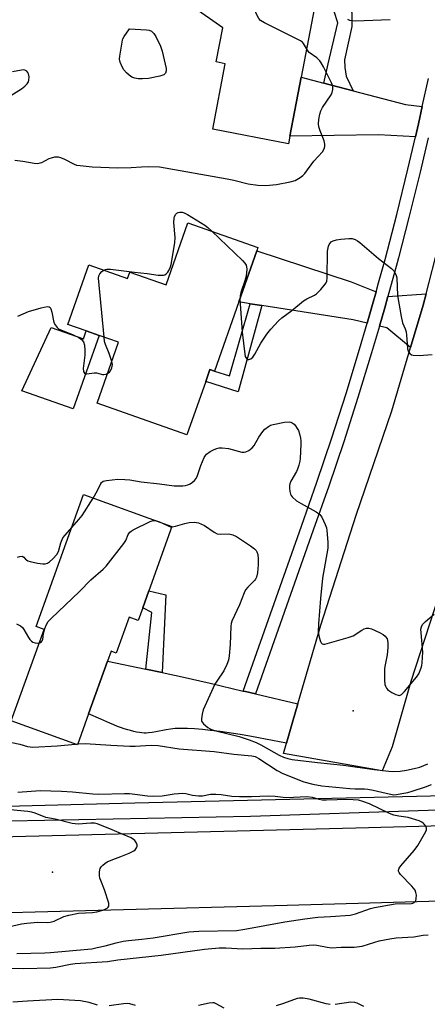
# Model space of a CAD drawing. Units: inches. Extents: x 1297762 to 1303762, y 513450 to 517450.
# Drawn here: x 1300242 to 1300376, y 513800 to 514124 of the extents above; entities that cross this region are included whole.
import ezdxf

# ---------------------------------------------------------------- set-up
doc = ezdxf.new("R2010")
doc.units = ezdxf.units.IN
doc.header["$MEASUREMENT"] = 0
for name, color, linetype in [('BLDG-Footprint', 5, 'Continuous'), ('CULTRL-Pad', 6, 'Continuous'), ('ELEV-Spot Elevation', 7, 'Continuous'), ('TRANS-Driveway', 251, 'Continuous'), ('TRANS-Non Street Sidewalk', 7, 'Continuous'), ('TRANS-Road', 130, 'Continuous'), ('TRANS-Street Sidewalk', 7, 'Continuous'), ('Undefined', 1, 'Continuous')]:
    doc.layers.add(name, color=color, linetype=linetype)

msp = doc.modelspace()

# ---------------------------------------------------------------- linework, layer by layer
at = {"layer": 'BLDG-Footprint'}
for points, elevation in [([(1300343.39, 514151.58), (1300340.52, 514136.65), (1300339.38, 514130.74), (1300334.52, 514105.44), (1300330.79, 514086.02), (1300330.32, 514083.57), (1300305.4, 514088.36), (1300309.55, 514109.92), (1300306.59, 514110.48), (1300308.76, 514121.74), (1300298.51, 514128.83), (1300300.5, 514144), (1300309.53, 514142.82), (1300311.02, 514154.19), (1300317.76, 514156.51)], 370.08), ([(1300319.92, 514048.36), (1300314, 514031.5), (1300306.01, 514008.75), (1300305.99, 514008.69), (1300304.46, 514009.22), (1300303.08, 514005.29), (1300296.93, 513987.78), (1300267.36, 513998.17), (1300274.4, 514018.22), (1300267.96, 514020.48), (1300263.71, 514021.98), (1300257.72, 514024.08), (1300264.61, 514043.68), (1300277.37, 514039.2), (1300278.12, 514041.33), (1300290.06, 514037.14), (1300297.23, 514057.56), (1300320.31, 514049.46)], 372.89), ([(1300282.34, 513930.84), (1300280.85, 513926.69), (1300277.84, 513927.77), (1300273.59, 513915.94), (1300271.91, 513916.54), (1300270.73, 513913.25), (1300264.53, 513896), (1300260.87, 513885.79), (1300239.06, 513893.61), (1300249.87, 513923.74), (1300247.28, 513924.67), (1300262.86, 513968.08), (1300291.96, 513957.64), (1300284.35, 513936.45)], 376.85)]:
    msp.add_lwpolyline(points, close=True, dxfattribs=dict(at, elevation=elevation))
at = {"layer": 'CULTRL-Pad'}
msp.add_lwpolyline([(1300252.18, 514023.14), (1300262.81, 514019.41), (1300263.71, 514021.98), (1300267.96, 514020.48), (1300259.46, 513996.3), (1300242.54, 514002.24)], close=True, dxfattribs=at)
at = {"layer": 'ELEV-Spot Elevation'}
for p in [(1300351.65, 513896.95, 374.61), (1300252.63, 513843.82, 375.91)]:
    msp.add_point(p, dxfattribs=at)
at = {"layer": 'TRANS-Driveway'}
for points in [[(1300341.95, 514103.51), (1300351.7, 514100.97), (1300368.88, 514096.51), (1300374.4, 514095.83), (1300373.16, 514090.11), (1300372.16, 514085.81), (1300360.01, 514086.53), (1300330.79, 514086.02), (1300334.52, 514105.44)], [(1300359.21, 514034.83), (1300358.07, 514030.7), (1300356.28, 514024.55), (1300351.66, 514025.66), (1300321.54, 514030.33), (1300317.68, 514030.92), (1300314, 514031.49), (1300319.92, 514048.36), (1300351.02, 514038.14)], [(1300370.57, 514016.51), (1300362.71, 514023.01), (1300360.29, 514023.59), (1300362.03, 514029.58), (1300363.05, 514033.28), (1300375.64, 514034.13), (1300374.68, 514030.43)], [(1300283.39, 513910.68), (1300288.74, 513909.57), (1300295.37, 513908.1), (1300304.55, 513906), (1300315.45, 513903.45), (1300316.18, 513903.28), (1300319.47, 513902.5), (1300333.44, 513899.21), (1300333.21, 513898.43), (1300331.91, 513893.98), (1300329.67, 513886.32), (1300320.49, 513888.09), (1300317.57, 513888.64), (1300314.47, 513889.18), (1300312.21, 513889.52), (1300307.84, 513890.1), (1300304.7, 513890.47), (1300302.05, 513890.75), (1300299.36, 513890.96), (1300297.05, 513891.08), (1300295.77, 513891.12), (1300294.84, 513891.12), (1300293.94, 513891.1), (1300293.08, 513891.07), (1300292.25, 513891.01), (1300291.47, 513890.93), (1300290.03, 513890.71), (1300286.71, 513890.07), (1300285.42, 513889.85), (1300284.26, 513889.69), (1300283.52, 513889.63), (1300282.81, 513889.63), (1300282.08, 513889.68), (1300281.31, 513889.76), (1300280.26, 513889.94), (1300279.43, 513890.12), (1300278.3, 513890.41), (1300277.43, 513890.66), (1300276.24, 513891.05), (1300275.32, 513891.37), (1300274.08, 513891.83), (1300272.81, 513892.33), (1300271.52, 513892.86), (1300268.56, 513894.16), (1300264.53, 513896), (1300270.73, 513913.25)]]:
    msp.add_lwpolyline(points, close=True, dxfattribs=at)
at = {"layer": 'TRANS-Non Street Sidewalk'}
for points in [[(1300351.7, 514100.97), (1300341.95, 514103.51), (1300343.41, 514109.9), (1300346.58, 514123.39), (1300345.37, 514127.05), (1300339.38, 514130.74), (1300340.52, 514136.65), (1300343.42, 514135.47), (1300345.33, 514134.33), (1300347, 514132.74), (1300349.79, 514129.78), (1300351.23, 514126.61), (1300351.19, 514122.11), (1300348.83, 514111.2), (1300348.92, 514108.72), (1300349.35, 514105.79)], [(1300321.54, 514030.33), (1300313.76, 514001.92), (1300303.08, 514005.29), (1300304.46, 514009.22), (1300305.99, 514008.69), (1300306.01, 514008.75), (1300310.92, 514007.23), (1300317.68, 514030.92)], [(1300288.74, 513909.57), (1300283.39, 513910.68), (1300285.34, 513929.31), (1300282.34, 513930.84), (1300284.35, 513936.45), (1300289.95, 513935.09)]]:
    msp.add_lwpolyline(points, close=True, dxfattribs=at)
at = {"layer": 'TRANS-Road'}
for points in [[(1300382.79, 513944.05), (1300370.69, 513906.62), (1300364.48, 513885.12), (1300361.22, 513877.21), (1300328.67, 513882.9), (1300329.67, 513886.32), (1300331.91, 513893.98), (1300333.21, 513898.43), (1300333.44, 513899.21), (1300341.02, 513925.12), (1300352.63, 513961.34), (1300364.41, 513995.65), (1300370.57, 514016.51), (1300374.68, 514030.43), (1300375.64, 514034.13), (1300379.73, 514049.93)], [(1299876.43, 513846.04), (1300096, 513851.98), (1300352.48, 513858.43), (1300547.02, 513863.63), (1300763.36, 513869.33), (1301007.71, 513876.27), (1301125, 513877.19), (1301135.83, 513877.28), (1301135.68, 513854.29), (1301135.3, 513854.29), (1301135.94, 513853.51), (1300943.09, 513849.17), (1300756.18, 513843.66), (1300567.12, 513839.59), (1300329.95, 513832.89), (1300097.56, 513826.67), (1299999.44, 513823.8), (1299798.41, 513818.77)]]:
    msp.add_lwpolyline(points, dxfattribs=at)
at = {"layer": 'TRANS-Street Sidewalk'}
for points in [[(1300376.32, 514085.56), (1300373.69, 514074.22), (1300370.01, 514059.29), (1300366.54, 514046.02), (1300366.12, 514044.41), (1300363.05, 514033.28), (1300362.03, 514029.58), (1300360.29, 514023.59), (1300357.73, 514014.81), (1300353.23, 514000.1), (1300348.53, 513985.46), (1300343.62, 513970.88), (1300338.53, 513956.39), (1300319.47, 513902.5), (1300316.18, 513903.28), (1300315.45, 513903.45), (1300334.65, 513957.76), (1300339.73, 513972.22), (1300344.62, 513986.74), (1300349.31, 514001.33), (1300353.79, 514015.99), (1300356.28, 514024.55), (1300358.07, 514030.7), (1300359.21, 514034.83), (1300360.03, 514037.81), (1300362.15, 514045.47), (1300366.02, 514060.3), (1300369.69, 514075.18), (1300372.16, 514085.81), (1300373.16, 514090.11), (1300374.4, 514095.83), (1300376.41, 514105.09)], [(1299672.28, 513851.46), (1299888.45, 513855.65), (1299898.41, 513856.15), (1299958.69, 513859.2), (1300055.06, 513860.93), (1300195.27, 513864.51), (1300279.78, 513866.67), (1300451.28, 513870.69), (1300476.35, 513871.27), (1300684.79, 513877.02)], [(1300684.89, 513873.25), (1300476.44, 513867.5), (1300434.83, 513866.1), (1300317.79, 513862.16), (1300182.01, 513859.57), (1300055.14, 513857.16), (1299958.8, 513855.43), (1299916.25, 513853.33), (1299874.8, 513851.29)]]:
    msp.add_lwpolyline(points, dxfattribs=at)
at = {"layer": 'Undefined'}
for p, q in [((1300286.6, 513959.56, 376), (1300287.88, 513959.1, 376)), ((1300260.26, 513886, 378), (1300260.97, 513886.08, 378))]:
    msp.add_line(p, q, dxfattribs=at)
for points, elevation in [([(1300336.33, 514114.87), (1300335.34, 514116.58), (1300334.97, 514116.96), (1300334.27, 514117.44), (1300322.4, 514123.4), (1300321.16, 514124.16), (1300320.59, 514124.76), (1300319.9, 514125.97), (1300319.64, 514126.73), (1300319.63, 514127.48), (1300319.83, 514127.98), (1300320.28, 514128.72), (1300326.77, 514138.04), (1300327.5, 514138.94), (1300328.16, 514139.44), (1300328.96, 514139.73), (1300330.39, 514140.06), (1300332.13, 514140.37), (1300332.99, 514140.41), (1300334.13, 514140.21), (1300336.95, 514139.38), (1300338.07, 514139.12), (1300339.41, 514139), (1300340.99, 514139.13)], 370), ([(1300349.8, 514124.62), (1300350.41, 514124.27), (1300351.2, 514124.09), (1300352.39, 514124.06), (1300363.8, 514124.44)], 370), ([(1300240.26, 514078.22), (1300242.89, 514077.84), (1300246.64, 514077.17), (1300247.76, 514077.11), (1300248.62, 514077.26), (1300249.17, 514077.44), (1300251.54, 514078.67), (1300252.34, 514078.99), (1300253.41, 514079.24), (1300254.49, 514079.29), (1300255.3, 514079.09), (1300256.63, 514078.55), (1300259.82, 514076.84), (1300260.58, 514076.57), (1300261.71, 514076.36), (1300265.73, 514075.97), (1300274.14, 514075.7), (1300278.58, 514075.72), (1300281.92, 514076), (1300284.09, 514076.09), (1300287.85, 514076.03), (1300310.12, 514072.06), (1300312.38, 514071.59), (1300317.12, 514070.42), (1300320.3, 514069.94), (1300322.86, 514069.88), (1300326.35, 514070.17), (1300330.92, 514071.01), (1300332.58, 514071.48), (1300334.21, 514072.48), (1300335.08, 514073.16), (1300335.69, 514073.75), (1300338.72, 514077.82), (1300341.54, 514080.91), (1300342.15, 514081.87), (1300342.37, 514082.67), (1300342.37, 514083.48), (1300342.07, 514084.57), (1300340.8, 514087.79), (1300340.36, 514089.12), (1300340.2, 514090.11), (1300340.31, 514091.58), (1300340.65, 514093.33), (1300341.02, 514094.44), (1300341.6, 514095.46), (1300344.36, 514099.67), (1300344.75, 514100.45), (1300344.99, 514101.47), (1300344.94, 514102.52), (1300344.55, 514103.62), (1300341.86, 514108.94), (1300341.13, 514110.23), (1300340.62, 514110.88), (1300339.65, 514111.82), (1300337.2, 514113.59), (1300336.86, 514114), (1300336.33, 514114.87)], 370), ([(1300235.32, 514097.24), (1300242.41, 514101.69), (1300243.5, 514102.56), (1300244.26, 514103.33), (1300244.69, 514103.98), (1300244.85, 514104.48), (1300244.94, 514105.57), (1300244.76, 514106.61), (1300244.5, 514107.05), (1300244.14, 514107.42), (1300243.49, 514107.79), (1300242.96, 514107.87), (1300242.4, 514107.83), (1300239.44, 514107.28)], 368), ([(1300269.49, 514041.97), (1300270.06, 514042.23), (1300270.55, 514042.35), (1300271.71, 514042.33), (1300279.61, 514041.3), (1300283.8, 514040.86), (1300287.42, 514040.27), (1300289.15, 514040.34), (1300289.68, 514040.47), (1300290.11, 514040.71), (1300290.6, 514041.26), (1300290.93, 514041.83), (1300291.46, 514043.03), (1300291.72, 514043.83), (1300292.91, 514050.91), (1300293.03, 514052.68), (1300292.63, 514057.68), (1300292.65, 514059.13), (1300292.8, 514059.66), (1300293.22, 514060.35), (1300293.6, 514060.72), (1300294.05, 514060.96), (1300294.56, 514061.06), (1300295.37, 514061.02), (1300296.05, 514060.81), (1300297.05, 514060.31), (1300302.82, 514056.73), (1300303.77, 514056.03), (1300305.13, 514054.79)], 372), ([(1300305.13, 514054.79), (1300315.19, 514045.16), (1300315.99, 514044.31), (1300316.43, 514043.61), (1300316.57, 514043.1), (1300316.63, 514042.28), (1300316.46, 514040.01), (1300316.02, 514038.47), (1300314.61, 514034.61), (1300314.39, 514033.54), (1300314.33, 514032.43)], 372), ([(1300314.33, 514032.43), (1300315.1, 514021.53), (1300315.94, 514014.31), (1300316.14, 514013.5), (1300316.49, 514012.89), (1300316.85, 514012.62), (1300317.3, 514012.55), (1300317.98, 514012.81), (1300318.59, 514013.36), (1300319.24, 514014.34), (1300321.29, 514017.96), (1300323.21, 514020.93), (1300324.5, 514022.53), (1300327.07, 514025.28), (1300328.19, 514026.23), (1300331.48, 514028.71), (1300335.27, 514031.85), (1300336.42, 514032.54), (1300338.93, 514033.76), (1300339.62, 514034.23), (1300341.02, 514035.64), (1300342.48, 514037.37), (1300342.77, 514037.83), (1300342.97, 514038.34), (1300343.12, 514039.47), (1300343.24, 514048.22), (1300343.55, 514049.91), (1300343.75, 514050.43), (1300344.05, 514050.89), (1300344.44, 514051.27), (1300345.11, 514051.63), (1300346.13, 514051.93), (1300347.56, 514052.18), (1300350.2, 514052.44), (1300351.29, 514052.34), (1300352.33, 514052.07), (1300353.09, 514051.63), (1300353.8, 514051.1), (1300359.94, 514045.82), (1300364.22, 514042.55), (1300365.05, 514041.74), (1300365.47, 514041.02), (1300365.79, 514040.23), (1300365.99, 514039.4), (1300366.29, 514033.64), (1300367.47, 514026.67), (1300367.92, 514024.67), (1300368.74, 514022.7), (1300369.06, 514021.7), (1300369.23, 514020.59), (1300369.39, 514017.71), (1300369.59, 514016.09), (1300369.89, 514015.09), (1300370.3, 514014.5), (1300370.86, 514014.08), (1300371.36, 514013.94), (1300373.34, 514013.91), (1300377.67, 514014.18)], 372), ([(1300269.64, 514019.89), (1300267.84, 514039.31), (1300267.94, 514040.11), (1300268.25, 514040.77), (1300268.89, 514041.53), (1300269.49, 514041.97)], 372), ([(1300241.26, 514026.84), (1300244.69, 514028.39), (1300248.91, 514029.57), (1300250.85, 514029.98), (1300251.55, 514029.9), (1300251.88, 514029.64), (1300252.12, 514029.23), (1300252.43, 514028.17), (1300253.13, 514024.73), (1300253.48, 514023.96), (1300254.21, 514023.07), (1300254.66, 514022.7), (1300255.41, 514022.28), (1300259.49, 514020.68), (1300261.33, 514019.82), (1300262.21, 514019.17), (1300262.86, 514018.34), (1300263.18, 514017.33), (1300263.33, 514015.67), (1300263.3, 514013.98), (1300262.79, 514009.64), (1300262.88, 514008.63), (1300263.19, 514008.05), (1300263.54, 514007.86), (1300263.94, 514007.82), (1300266.33, 514008.16), (1300267.14, 514008.17), (1300269.06, 514007.68), (1300269.59, 514007.62), (1300270.3, 514007.79), (1300270.84, 514008.06)], 372), ([(1300272.18, 514011.9), (1300271.3, 514014.49), (1300270.04, 514017.48), (1300269.81, 514018.46), (1300269.64, 514019.89)], 372), ([(1300270.84, 514008.06), (1300271.37, 514008.45), (1300271.7, 514008.84), (1300272.15, 514009.81), (1300272.35, 514010.87), (1300272.18, 514011.9)], 372), ([(1300265.98, 513966.96), (1300267.45, 513969.4), (1300268.52, 513971.71), (1300268.77, 513972.1), (1300269.3, 513972.49), (1300270.38, 513972.73), (1300274.18, 513973.14), (1300276.41, 513973.11), (1300278.09, 513972.94), (1300281.85, 513972.31), (1300287.86, 513971.64), (1300292.73, 513970.95), (1300295.59, 513971), (1300296.43, 513971.09), (1300297.24, 513971.28), (1300298, 513971.68), (1300298.7, 513972.18), (1300299.36, 513972.75), (1300299.93, 513973.39), (1300300.4, 513974.39), (1300301.46, 513977.65), (1300302.6, 513980.29), (1300303.02, 513981.01), (1300303.4, 513981.42), (1300304.6, 513982.26), (1300305.92, 513982.97), (1300306.75, 513983.29), (1300307.5, 513983.44), (1300308.54, 513983.49), (1300310.6, 513983.22), (1300314.96, 513982.11), (1300315.78, 513982.04), (1300316.31, 513982.13), (1300317.34, 513982.63), (1300318.43, 513983.5), (1300319.03, 513984.28), (1300320.59, 513986.99), (1300321.86, 513988.86), (1300322.6, 513989.69), (1300323.72, 513990.52), (1300324.45, 513990.91), (1300325.27, 513991.18), (1300329.01, 513991.95), (1300330.6, 513992.05), (1300331.08, 513991.97), (1300331.6, 513991.75), (1300332.17, 513991.3), (1300332.69, 513990.72), (1300333.26, 513989.87), (1300333.61, 513989.15), (1300333.97, 513988.07), (1300334.3, 513986.67), (1300334.4, 513985.82), (1300334.4, 513984.65), (1300334.17, 513979.95), (1300334.05, 513979.1), (1300333.73, 513977.75), (1300333.33, 513976.43), (1300333, 513975.66), (1300331.13, 513972.55), (1300330.75, 513971.63), (1300330.67, 513971.08), (1300330.68, 513970.23), (1300330.8, 513969.08), (1300330.98, 513968.26), (1300331.19, 513967.76), (1300331.51, 513967.33), (1300333.02, 513966.08), (1300334.53, 513965.16), (1300339.5, 513962.45), (1300340.66, 513961.59), (1300341.31, 513960.64), (1300342.47, 513958.22), (1300342.87, 513957.11), (1300343.01, 513956.25), (1300343.26, 513952.42), (1300343.27, 513950.42), (1300341.55, 513940.6), (1300340.87, 513933.91), (1300340.22, 513925.58), (1300340.17, 513922.89), (1300340.49, 513921.14), (1300340.89, 513919.76), (1300341.11, 513919.3), (1300341.41, 513918.99), (1300341.83, 513918.89), (1300342.33, 513918.93), (1300350.05, 513921.02), (1300351.7, 513921.62), (1300354.5, 513923.52), (1300355.28, 513923.91), (1300356.07, 513924.17), (1300356.86, 513924.15), (1300357.66, 513923.9), (1300360.31, 513922.74), (1300361.57, 513922.06), (1300362.18, 513921.51), (1300362.8, 513920.61), (1300362.99, 513920.11), (1300363.1, 513919.27), (1300363.05, 513917.79), (1300362.84, 513915.42), (1300362.16, 513912.05), (1300362.02, 513910.9), (1300361.95, 513907.04), (1300362.09, 513905.59), (1300362.26, 513905.08), (1300362.64, 513904.38), (1300362.97, 513903.96), (1300363.4, 513903.59), (1300364.39, 513902.97), (1300365.69, 513902.31), (1300366.45, 513902.04), (1300366.92, 513902.02), (1300367.57, 513902.33), (1300368.58, 513903.29), (1300372.47, 513907.97), (1300373.26, 513909.16), (1300374.05, 513911.06), (1300374.26, 513911.91), (1300374.37, 513912.76), (1300374.55, 513916.21), (1300374, 513922.66), (1300373.97, 513923.82), (1300374.11, 513924.61), (1300374.48, 513925.3), (1300375.47, 513926.32), (1300378.34, 513928.8)], 374), ([(1300259, 513957.31), (1300261.3, 513959.88), (1300262.41, 513961.27), (1300265.98, 513966.96)], 374), ([(1300241.15, 513947.55), (1300241.91, 513947.75), (1300242.62, 513947.8), (1300243.22, 513947.53), (1300243.71, 513946.9), (1300244.06, 513946.58), (1300244.52, 513946.33), (1300245.33, 513946.07), (1300247.66, 513945.56), (1300249.42, 513945.29), (1300250.25, 513945.32), (1300250.99, 513945.57), (1300251.69, 513946.02), (1300252.77, 513946.95), (1300254.03, 513948.42), (1300254.56, 513949.39), (1300255.34, 513952.2), (1300256.08, 513953.82), (1300256.76, 513954.78), (1300259, 513957.31)], 374), ([(1300248.27, 513919.28), (1300248.77, 513919.45), (1300249.28, 513919.97), (1300249.43, 513920.45), (1300249.71, 513922.38), (1300250.15, 513924.02), (1300250.62, 513925.34), (1300251.22, 513926.3), (1300252.24, 513927.36), (1300261.54, 513936.16), (1300265.21, 513940.04), (1300269.27, 513943.56), (1300270.34, 513944.59), (1300276.17, 513951.97), (1300276.74, 513952.96), (1300277.55, 513954.94), (1300278.1, 513955.73), (1300278.53, 513956.09), (1300279.25, 513956.53), (1300284.75, 513959.25), (1300285.8, 513959.6), (1300286.6, 513959.56)], 376), ([(1300287.88, 513959.1), (1300290.68, 513957.81), (1300291.48, 513957.54), (1300291.91, 513957.5)], 376), ([(1300291.91, 513957.5), (1300293.14, 513957.68), (1300296.25, 513958.61), (1300297.68, 513958.92), (1300299.37, 513959.03), (1300300.7, 513958.77), (1300302.72, 513957.94), (1300305.89, 513955.72), (1300306.87, 513955.23), (1300307.86, 513955.09), (1300310.7, 513955.2), (1300312.01, 513954.89), (1300313.25, 513954.36), (1300317.81, 513951.23), (1300319.13, 513950.24), (1300319.7, 513949.69), (1300319.96, 513949.32), (1300320.24, 513948.37), (1300320.34, 513946.97), (1300320.35, 513944.97), (1300320.1, 513942.36), (1300319.8, 513940.96), (1300319.49, 513940.31), (1300319.16, 513939.87), (1300316.92, 513937.69), (1300316.22, 513936.8), (1300315.72, 513935.73), (1300314.24, 513931.81), (1300311.7, 513926.42), (1300311.46, 513925.64), (1300311.34, 513924.77), (1300311.17, 513918.76), (1300310.82, 513915.02), (1300310.58, 513913.61), (1300310.07, 513912.23), (1300309.04, 513910.11), (1300306.71, 513906.69), (1300306.12, 513905.66), (1300302.3, 513897.26), (1300301.88, 513895.89), (1300301.66, 513894.28), (1300301.75, 513893.54), (1300301.99, 513893.1), (1300302.33, 513892.7), (1300303.81, 513891.43), (1300304.52, 513890.99), (1300305.05, 513890.76), (1300306.45, 513890.34), (1300314.11, 513888.44), (1300317.45, 513887.38), (1300319.76, 513886.52), (1300321.22, 513885.79), (1300327.24, 513882.31), (1300328.66, 513881.66), (1300330.11, 513881.23), (1300331.53, 513880.97), (1300339.86, 513879.94), (1300348.51, 513879.01), (1300358.57, 513877.63), (1300363.44, 513877.05), (1300365.08, 513876.94), (1300367.13, 513877.06), (1300369.16, 513877.38), (1300371.76, 513877.92), (1300373.66, 513878.43), (1300374.95, 513878.89), (1300376.2, 513879.44)], 376), ([(1300240.8, 513925.58), (1300242.09, 513924.94), (1300242.73, 513924.39), (1300243.23, 513923.67), (1300244.69, 513921.03), (1300245.16, 513920.39), (1300245.7, 513919.85), (1300246.15, 513919.58), (1300246.95, 513919.34), (1300247.78, 513919.25), (1300248.27, 513919.28)], 376), ([(1300239.26, 513886.5), (1300241.84, 513885.97), (1300244.45, 513885.19), (1300246.14, 513884.99), (1300254.22, 513885.38), (1300260.26, 513886)], 378), ([(1300260.97, 513886.08), (1300263.38, 513886.18), (1300271.87, 513885.61), (1300278.05, 513885.33), (1300279.83, 513885.34), (1300285.15, 513885.59), (1300287.48, 513885.52), (1300294.38, 513884.48), (1300305.83, 513883.51), (1300312.37, 513882.62), (1300318.31, 513882.11), (1300319.43, 513881.86), (1300320.64, 513881.3), (1300326.65, 513877.34), (1300328.5, 513876.31), (1300335.44, 513873.62), (1300338.37, 513872.75), (1300341.38, 513872.25), (1300350.58, 513871.35), (1300352.31, 513871.25), (1300355.38, 513871.26), (1300356.47, 513871.16), (1300358.25, 513870.82), (1300363.92, 513869.52), (1300365.05, 513869.34), (1300365.87, 513869.35), (1300367.69, 513869.77), (1300369.62, 513870.06), (1300371.03, 513870.45), (1300375.52, 513871.94), (1300377.47, 513872.73)], 378), ([(1300240.86, 513817.05), (1300250.15, 513817.27), (1300252, 513817.38), (1300264.31, 513818.47), (1300265.59, 513818.63), (1300267.35, 513818.99), (1300269.96, 513819.61), (1300273.63, 513820.62), (1300275.95, 513821.08), (1300277.71, 513821.35), (1300282.09, 513821.79), (1300285.79, 513822.28), (1300297.52, 513824.15), (1300300.82, 513824.41), (1300313.2, 513824.67), (1300316, 513825.12), (1300329.12, 513827.5), (1300335.78, 513828.52), (1300340.01, 513829.01), (1300344.2, 513829.24), (1300350.71, 513829.74), (1300352.4, 513830.17), (1300357.38, 513831.88), (1300358.71, 513832.26), (1300365.44, 513833.44), (1300370.81, 513833.57), (1300371.33, 513833.69), (1300371.77, 513833.9), (1300372.25, 513834.42), (1300372.45, 513835.17), (1300372.46, 513836.3), (1300372.34, 513837.15), (1300372.05, 513837.92), (1300370.96, 513839.25), (1300367.26, 513843.04), (1300366.78, 513843.71), (1300366.63, 513844.14), (1300366.61, 513844.53), (1300366.84, 513845.2), (1300367.31, 513845.88), (1300371.71, 513850.99), (1300372.94, 513852.63), (1300375.57, 513857.26), (1300375.76, 513857.77), (1300375.82, 513858.27), (1300375.56, 513858.97), (1300375.08, 513859.62), (1300374.67, 513860.01), (1300374.21, 513860.33), (1300373.41, 513860.68), (1300369.73, 513861.79), (1300366.7, 513862.22), (1300364.99, 513862.61), (1300363.64, 513863.17), (1300357.02, 513866.37), (1300354.81, 513867.15), (1300353.4, 513867.5), (1300349.91, 513867.79), (1300342.9, 513867.56), (1300341.44, 513867.58), (1300340.5, 513867.74), (1300338.29, 513868.41), (1300336.36, 513868.63), (1300329.82, 513868.34), (1300328.63, 513868.4), (1300325.98, 513868.77), (1300323.7, 513868.89), (1300318.21, 513868.65), (1300314.25, 513868.6), (1300311.64, 513868.78), (1300308.19, 513869.3), (1300306.44, 513869.42), (1300304.71, 513869.37), (1300302.07, 513868.88), (1300300.71, 513868.82), (1300298.77, 513869.04), (1300296.57, 513869.6), (1300295.54, 513869.73), (1300292.69, 513869.56), (1300288.8, 513868.9), (1300285.88, 513868.69), (1300283.94, 513868.83), (1300279.74, 513869.41), (1300278.03, 513869.57), (1300276.34, 513869.59), (1300267.92, 513869.4), (1300265.92, 513869.53), (1300259.2, 513870.2), (1300255.61, 513870.41), (1300248.56, 513870.56), (1300241.19, 513870.05)], 378), ([(1300237.19, 513825.66), (1300242.4, 513826.78), (1300244.18, 513827.03), (1300247.76, 513827.34), (1300250.84, 513827.25), (1300251.9, 513827.35), (1300253.15, 513827.73), (1300256.37, 513829.2), (1300258.05, 513829.71), (1300261.23, 513830.38), (1300265.81, 513830.59), (1300267.25, 513830.77), (1300269.21, 513831.32), (1300270, 513831.64), (1300270.67, 513832.02), (1300270.98, 513832.31), (1300271.18, 513832.65), (1300271.24, 513833.12), (1300271.17, 513833.64), (1300269.76, 513838.03), (1300268.51, 513841.06), (1300268.24, 513841.9), (1300268.12, 513842.71), (1300268.11, 513843.8), (1300268.2, 513844.59), (1300268.35, 513845.08), (1300268.64, 513845.54), (1300269.21, 513846.17), (1300269.88, 513846.73), (1300270.62, 513847.19), (1300272.51, 513848.04), (1300275.19, 513849), (1300277.87, 513850.08), (1300279.39, 513850.84), (1300279.82, 513851.2), (1300280.3, 513851.87), (1300280.49, 513852.36), (1300280.49, 513852.85), (1300280.2, 513853.58), (1300279.71, 513854.26), (1300279.29, 513854.64), (1300278.53, 513855.1), (1300275.36, 513856.42), (1300271.57, 513858.14), (1300267.3, 513859.78), (1300266.47, 513859.95), (1300265.29, 513859.98), (1300261.06, 513859.62), (1300259.15, 513859.84), (1300253.55, 513861.3), (1300250.41, 513861.84), (1300246.92, 513863.3), (1300245.85, 513863.57), (1300244.48, 513863.79), (1300236.44, 513864.52)], 376), ([(1300232.4, 513812.22), (1300243.14, 513812.1), (1300251.95, 513812.35), (1300253.73, 513812.57), (1300258.58, 513813.59), (1300260.06, 513813.82), (1300270.77, 513814.45), (1300274.13, 513814.97), (1300288.42, 513816.47), (1300302.67, 513818.51), (1300307.53, 513818.88), (1300309.67, 513818.93), (1300315.29, 513818.65), (1300321.29, 513818.83), (1300325.85, 513818.85), (1300332.5, 513819.27), (1300337.18, 513819.85), (1300338.55, 513819.95), (1300339.68, 513819.85), (1300343.1, 513819.14), (1300344.51, 513818.94), (1300347.74, 513819.11), (1300351.98, 513819.12), (1300354.6, 513819.51), (1300358.79, 513820.84), (1300360.2, 513821.2), (1300363.71, 513821.93), (1300365.84, 513822.28), (1300371.66, 513822.59), (1300374.72, 513823.07), (1300376.31, 513823.21)], 380), ([(1300267.48, 513800.07), (1300264.72, 513800.91), (1300261.86, 513801.48), (1300254.44, 513801.94), (1300244.45, 513801.43), (1300239.53, 513801.07)], 380), ([(1300344.11, 513800.24), (1300342.74, 513800.5), (1300337.13, 513802.08), (1300335.16, 513802.42), (1300334.02, 513802.39), (1300333.17, 513802.23), (1300328.75, 513800.66), (1300326.27, 513799.88)], 380), ([(1300279.95, 513799.91), (1300278.12, 513800.48), (1300277.48, 513800.59), (1300276.01, 513800.53), (1300271.31, 513799.88)], 380), ([(1300309.15, 513799.04), (1300306.57, 513800.51), (1300305.89, 513800.78), (1300305.39, 513800.86), (1300304.27, 513800.77), (1300300.72, 513799.94)], 380), ([(1300355.15, 513799.61), (1300352.93, 513800.72), (1300352.2, 513800.97), (1300350.83, 513801), (1300345.71, 513800.24)], 380)]:
    msp.add_lwpolyline(points, dxfattribs=dict(at, elevation=elevation))
at = {"layer": 'Undefined', "elevation": 370}
msp.add_lwpolyline([(1300282.28, 514104.91), (1300280.86, 514104.95), (1300279.76, 514105.12), (1300278.79, 514105.54), (1300277.88, 514106.12), (1300277.06, 514106.86), (1300276.17, 514107.95), (1300275.44, 514109.14), (1300274.93, 514110.41), (1300274.75, 514111.43), (1300274.78, 514112.37), (1300275.65, 514117.61), (1300275.81, 514118.13), (1300276.21, 514118.91), (1300277.95, 514121.34), (1300283.64, 514121.08), (1300284.5, 514120.93), (1300285.23, 514120.6), (1300286.03, 514119.9), (1300286.66, 514118.92), (1300288.19, 514115.7), (1300288.73, 514114.04), (1300290.06, 514108.34), (1300290.11, 514107.53), (1300289.87, 514106.81), (1300289.32, 514106.29), (1300288, 514105.84), (1300284.28, 514105.04)], close=True, dxfattribs=at)

doc.saveas('drawing.dxf')
